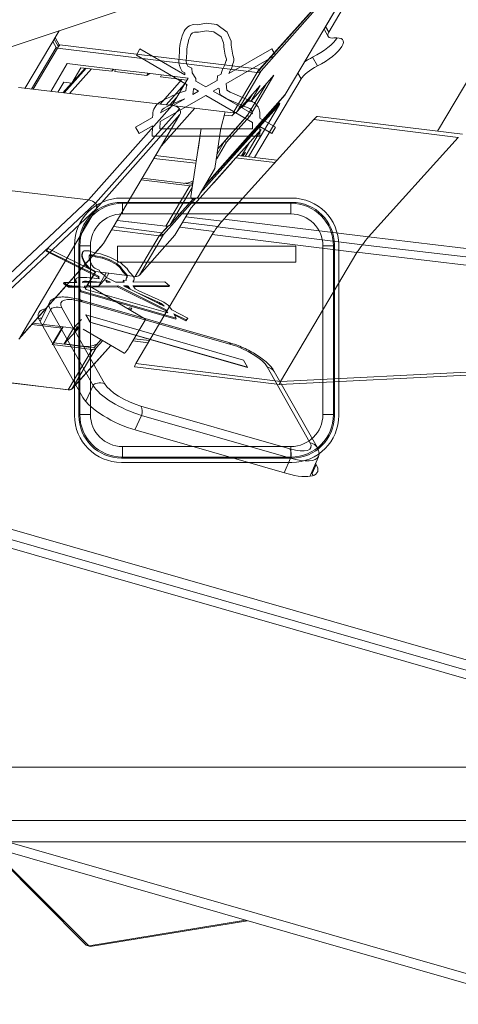
# Model space of a CAD drawing. Units: millimetres. Extents: x -91 to 137, y -52 to 44.
# Drawn here: x 40 to 60, y -49 to -2 of the extents above; entities that cross this region are included whole.
import ezdxf
from ezdxf.lldxf.tags import DXFTag

# ---------------------------------------------------------------- set-up
doc = ezdxf.new("R2010")
doc.units = ezdxf.units.MM
for name, color, linetype, true_color in [('Top$11', 7, 'Continuous', 0xffffff), ('Top$12', 7, 'Continuous', 0xffffff), ('Top$8', 7, 'Continuous', 0xffffff)]:
    doc.layers.add(name, color=color, linetype=linetype, true_color=true_color)
tags = doc.linetypes.add('DASHED', pattern=[25.72, 12.86, -12.86]).pattern_tags.tags
tags[6:7] = [DXFTag(74, 4), DXFTag(75, 0), DXFTag(340, '0'), DXFTag(46, 0.0), DXFTag(50, 0.0), DXFTag(44, 0.0), DXFTag(45, 0.0)]
tags[4:5] = [DXFTag(74, 4), DXFTag(75, 0), DXFTag(340, '0'), DXFTag(46, 0.0), DXFTag(50, 0.0), DXFTag(44, 0.0), DXFTag(45, 0.0)]

msp = doc.modelspace()

# ---------------------------------------------------------------- linework, layer by layer
at = {"layer": 'Top$11', "color": 3, "linetype": 'Continuous', "lineweight": 18}
for p, q in [((85.228, -39.504, -0.385), (-64.951, 3.584, -33.852)), ((84.658, -40.243, -1.673), (-65.521, 2.846, -35.141)), ((85.031, -39.932, -1.053), (-65.148, 3.156, -34.52)), ((40.989, -13.255, 7.211), (40.969, -13.297, 7.144)), ((43.414, -14.515, 7.025), (40.969, -13.297, 7.144)), ((40.989, -13.255, 7.211), (41.065, -13.165, 7.371)), ((43.452, -14.481, 7.09), (40.989, -13.255, 7.211)), ((41.065, -13.165, 7.371), (43.232, -14.244, 7.266)), ((42.684, -13.337, 8.109), (42.664, -13.379, 8.042)), ((42.845, -13.271, 8.289), (42.983, -13.283, 8.355)), ((42.983, -13.283, 8.355), (43.181, -13.346, 8.391)), ((43.181, -13.346, 8.391), (43.511, -13.414, 8.498)), ((42.769, -13.851, 7.497), (42.702, -13.719, 7.627)), ((42.789, -13.808, 7.564), (42.722, -13.676, 7.694)), ((42.769, -13.851, 7.497), (42.789, -13.808, 7.564)), ((43.109, -13.918, 7.612), (43.034, -13.77, 7.758)), ((43.037, -13.494, 8.116), (43.057, -13.451, 8.183)), ((43.037, -13.494, 8.116), (43.103, -13.5, 8.147)), ((43.057, -13.451, 8.183), (43.122, -13.457, 8.214)), ((43.103, -13.5, 8.147), (43.122, -13.457, 8.214)), ((43.103, -13.5, 8.147), (43.267, -13.551, 8.177)), ((43.122, -13.457, 8.214), (43.286, -13.509, 8.244)), ((43.267, -13.551, 8.177), (43.286, -13.509, 8.244)), ((43.267, -13.551, 8.177), (43.589, -13.618, 8.282)), ((43.286, -13.509, 8.244), (43.609, -13.576, 8.349)), ((43.511, -13.414, 8.498), (43.956, -13.565, 8.569)), ((43.589, -13.618, 8.282), (43.609, -13.576, 8.349)), ((43.589, -13.618, 8.282), (43.904, -13.725, 8.332)), ((43.609, -13.576, 8.349), (43.924, -13.682, 8.399)), ((43.904, -13.725, 8.332), (43.924, -13.682, 8.399)), ((43.904, -13.725, 8.332), (44.263, -13.92, 8.294)), ((43.924, -13.682, 8.399), (44.283, -13.877, 8.36)), ((43.956, -13.565, 8.569), (44.474, -13.846, 8.513)), ((44.474, -13.846, 8.513), (44.746, -14.082, 8.37)), ((42.991, -14.124, 7.277), (42.954, -14.093, 7.295)), ((43.086, -14.143, 7.309), (42.974, -14.05, 7.362)), ((43.076, -14.166, 7.273), (43.086, -14.143, 7.309)), ((43.203, -14.199, 7.306), (43.086, -14.143, 7.309)), ((43.192, -14.224, 7.268), (43.203, -14.199, 7.306)), ((43.232, -14.244, 7.266), (43.203, -14.199, 7.306)), ((43.252, -14.094, 7.471), (43.209, -14.058, 7.491)), ((43.448, -14.188, 7.465), (43.252, -14.094, 7.471)), ((43.511, -14.286, 7.377), (43.448, -14.188, 7.465)), ((43.737, -14.45, 7.298), (43.511, -14.286, 7.377)), ((44.263, -13.92, 8.294), (44.283, -13.877, 8.36)), ((44.263, -13.92, 8.294), (44.439, -14.072, 8.201)), ((44.283, -13.877, 8.36), (44.458, -14.029, 8.268)), ((44.439, -14.072, 8.201), (44.458, -14.029, 8.268)), ((41.805, -14.76, 5.756), (41.785, -14.803, 5.689)), ((41.805, -14.76, 5.756), (42.403, -14.757, 6.115)), ((42.031, -14.937, 5.662), (41.805, -14.76, 5.756)), ((42.362, -14.593, 6.3), (42.342, -14.636, 6.233)), ((42.361, -14.757, 6.089), (42.357, -14.749, 6.096)), ((42.403, -14.757, 6.115), (42.377, -14.706, 6.163)), ((42.676, -14.755, 6.278), (43.518, -14.751, 6.782)), ((43.407, -14.529, 7.002), (43.427, -14.486, 7.069)), ((43.425, -14.584, 6.941), (43.407, -14.529, 7.002)), ((43.427, -14.486, 7.069), (43.452, -14.481, 7.09)), ((43.459, -14.589, 6.956), (43.427, -14.486, 7.069)), ((43.764, -14.509, 7.24), (43.737, -14.45, 7.298)), ((43.762, -14.648, 7.059), (43.78, -14.644, 7.074)), ((43.793, -14.749, 6.947), (43.762, -14.648, 7.059)), ((43.764, -14.509, 7.24), (44.243, -14.747, 7.216)), ((43.78, -14.644, 7.074), (43.768, -14.669, 7.036)), ((43.884, -14.749, 7.002), (43.776, -14.695, 7.007)), ((43.989, -14.748, 7.064), (43.78, -14.644, 7.074)), ((43.793, -14.749, 6.947), (43.989, -14.748, 7.064)), ((44.243, -14.747, 7.216), (44.636, -14.745, 7.452)), ((44.579, -14.696, 7.481), (44.598, -14.653, 7.548)), ((44.579, -14.696, 7.481), (44.599, -14.745, 7.43)), ((44.717, -14.664, 7.604), (44.598, -14.653, 7.548)), ((44.598, -14.653, 7.548), (44.636, -14.745, 7.452)), ((44.737, -14.56, 7.75), (44.717, -14.603, 7.683)), ((44.729, -14.654, 7.625), (44.717, -14.664, 7.604)), ((44.751, -14.477, 7.865), (44.749, -14.539, 7.783)), ((44.751, -14.477, 7.865), (44.771, -14.434, 7.932)), ((44.771, -14.434, 7.932), (44.767, -14.518, 7.821)), ((45.047, -14.743, 7.698), (46.537, -14.735, 8.591)), ((45.069, -14.71, 7.752), (45.088, -14.668, 7.819)), ((45.092, -14.582, 7.931), (45.088, -14.668, 7.819)), ((45.092, -14.584, 7.929), (45.096, -14.576, 7.942)), ((46.537, -14.735, 8.591), (46.763, -14.911, 8.497)), ((42.011, -14.979, 5.595), (41.785, -14.803, 5.689)), ((42.031, -14.937, 5.662), (42.011, -14.979, 5.595)), ((42.479, -14.977, 5.876), (42.011, -14.979, 5.595)), ((42.498, -14.934, 5.942), (42.031, -14.937, 5.662)), ((42.498, -14.934, 5.942), (42.479, -14.977, 5.876)), ((42.595, -15.194, 5.665), (42.479, -14.977, 5.876)), ((42.615, -15.151, 5.732), (42.498, -14.934, 5.942)), ((42.595, -15.194, 5.665), (42.615, -15.151, 5.732)), ((47.056, -16.474, 6.659), (42.595, -15.194, 5.665)), ((47.076, -16.431, 6.726), (42.615, -15.151, 5.732)), ((44.342, -14.924, 7.047), (42.759, -14.933, 6.099)), ((42.84, -15.084, 5.952), (42.759, -14.933, 6.099)), ((44.323, -14.967, 6.98), (42.782, -14.975, 6.057)), ((46.678, -16.185, 6.807), (42.84, -15.084, 5.952)), ((44.342, -14.924, 7.047), (44.323, -14.967, 6.98)), ((46.581, -16.092, 6.87), (44.323, -14.967, 6.98)), ((46.601, -16.049, 6.937), (44.342, -14.924, 7.047)), ((44.78, -14.922, 7.309), (44.596, -14.923, 7.199)), ((44.596, -14.923, 7.199), (46.501, -15.871, 7.106)), ((44.761, -14.965, 7.242), (44.681, -14.965, 7.195)), ((44.761, -14.965, 7.242), (44.78, -14.922, 7.309)), ((44.761, -14.965, 7.242), (44.795, -14.982, 7.241)), ((44.78, -14.922, 7.309), (44.814, -14.939, 7.308)), ((44.795, -14.982, 7.241), (44.814, -14.939, 7.308)), ((44.795, -14.982, 7.241), (44.843, -15.046, 7.187)), ((44.814, -14.939, 7.308), (44.916, -15.074, 7.194)), ((44.913, -15.081, 7.184), (44.916, -15.074, 7.194)), ((44.916, -15.074, 7.194), (45.254, -15.247, 7.172)), ((46.763, -14.911, 8.497), (45.039, -14.921, 7.465)), ((45.039, -14.921, 7.465), (45.048, -14.925, 7.464)), ((45.048, -14.925, 7.464), (45.152, -15.063, 7.348)), ((46.743, -14.954, 8.43), (45.077, -14.963, 7.432)), ((45.152, -15.063, 7.348), (45.318, -15.148, 7.337)), ((45.318, -15.148, 7.337), (46.221, -15.553, 7.351)), ((46.763, -14.911, 8.497), (46.743, -14.954, 8.43)), ((41.12, -15.705, 4.133), (40.684, -16.595, 2.729)), ((49.541, -17.573, 6.715), (42.553, -15.568, 5.158)), ((45.253, -15.25, 7.167), (45.254, -15.247, 7.172)), ((45.254, -15.247, 7.172), (46.202, -15.671, 7.186)), ((46.183, -15.713, 7.122), (46.202, -15.671, 7.186)), ((46.338, -15.789, 7.115), (46.358, -15.747, 7.182)), ((46.5, -15.871, 7.107), (46.501, -15.871, 7.106)), ((46.581, -16.092, 6.87), (46.601, -16.049, 6.937)), ((46.581, -16.092, 6.87), (46.626, -16.17, 6.795)), ((46.601, -16.049, 6.937), (46.678, -16.185, 6.807)), ((46.81, -15.959, 7.175), (46.861, -16.05, 7.089)), ((46.861, -16.05, 7.089), (47.62, -16.428, 7.052)), ((42.691, -20.151, -0.66), (40.663, -16.558, 2.764)), ((42.837, -16.28, 4.409), (42.835, -16.285, 4.403)), ((43.025, -16.621, 4.082), (42.835, -16.285, 4.403)), ((43.027, -16.617, 4.089), (42.837, -16.28, 4.409)), ((42.837, -16.28, 4.409), (50.227, -18.401, 6.056)), ((43.027, -16.617, 4.089), (43.025, -16.621, 4.082)), ((50.415, -18.742, 5.729), (43.025, -16.621, 4.082)), ((50.417, -18.737, 5.735), (43.027, -16.617, 4.089)), ((46.961, -16.228, 6.919), (47.076, -16.431, 6.726)), ((47.543, -16.518, 6.891), (46.961, -16.228, 6.919)), ((47.524, -16.561, 6.824), (47.003, -16.301, 6.85)), ((47.056, -16.474, 6.659), (47.076, -16.431, 6.726)), ((47.6, -16.471, 6.985), (47.524, -16.561, 6.824)), ((47.543, -16.518, 6.891), (47.524, -16.561, 6.824)), ((47.62, -16.428, 7.052), (47.543, -16.518, 6.891)), ((47.62, -16.428, 7.052), (47.6, -16.471, 6.985)), ((50.227, -18.401, 6.056), (50.417, -18.737, 5.735)), ((50.417, -18.737, 5.735), (50.415, -18.742, 5.729)), ((53.681, -22.485, 2.843), (51.676, -18.934, 6.229)), ((52.259, -23.724, 0.407), (45.192, -21.696, -1.168)), ((53.349, -23.856, 0.882), (53.746, -22.934, 2.305)), ((53.615, -23.239, 1.833), (53.645, -23.293, 1.781)), ((53.425, -23.68, 1.153), (53.448, -23.721, 1.114)), ((-14.557, -26.067, -42.182), (64.067, -48.626, -24.661)), ((42.818, -45.824, -33.638), (38.235, -41.214, -30.417)), ((38.311, -41.236, -30.401), (42.974, -45.877, -33.615)), ((43.026, -45.91, -33.625), (50.413, -44.708, -27.704)), ((42.974, -45.877, -33.615), (42.981, -45.876, -33.609))]:
    msp.add_line(p, q, dxfattribs=at)
at = {"layer": 'Top$11', "color": 7, "linetype": 'Continuous', "lineweight": 13}
for p, q in [((42.702, -13.719, 7.627), (42.722, -13.676, 7.694)), ((42.995, -13.498, 8.086), (43.009, -13.469, 8.131)), ((42.954, -14.093, 7.295), (42.974, -14.05, 7.362)), ((42.357, -14.749, 6.096), (42.377, -14.706, 6.163)), ((42.754, -14.746, 6.336), (42.774, -14.704, 6.402)), ((44.75, -14.453, 7.895), (44.769, -14.41, 7.962)), ((49.639, -17.666, 6.654), (42.651, -15.661, 5.097)), ((41.167, -16.04, 3.73), (40.797, -16.795, 2.538)), ((43.172, -19.591, 0.345), (41.167, -16.04, 3.73)), ((41.707, -15.954, 4.16), (43.712, -19.506, 0.774)), ((46.5, -15.871, 7.106), (46.5, -15.871, 7.107)), ((53.35, -22.271, 2.922), (51.345, -18.72, 6.308)), ((42.822, -20.336, -0.821), (43.172, -19.591, 0.345)), ((45.417, -20.56, 0.428), (52.405, -22.565, 1.985)), ((45.446, -20.996, -0.117), (45.126, -21.676, -1.182)), ((52.434, -23.001, 1.44), (45.446, -20.996, -0.117)), ((52.138, -23.689, 0.38), (52.434, -23.001, 1.44)), ((53.645, -23.293, 1.781), (53.448, -23.721, 1.114)), ((-14.05, -25.739, -41.459), (64.573, -48.297, -23.937)), ((42.981, -45.876, -33.609), (50.322, -44.682, -27.724))]:
    msp.add_line(p, q, dxfattribs=at)
at = {"layer": 'Top$11', "color": 3, "linetype": 'Continuous', "lineweight": 18, "extrusion": (-0.341459, -0.742291, 0.57655)}
for centre, major_axis, ratio, start_param, end_param in [((44.735, -14.332, 8.042), (2.071, -0.953), 0.57655, 3.141594, 3.53783), ((44.755, -14.289, 8.109), (2.071, -0.953), 0.57655, 3.116519, 3.53783), ((43.188, -13.553, 8.129), (0.498, -0.229), 0.57655, 2.470581, 3.116519), ((43.461, -14.11, 7.574), (0.686, -0.316), 0.57655, 3.360138, 4.043976), ((43.481, -14.067, 7.641), (0.686, -0.316), 0.57655, 3.360138, 4.043976), ((44.755, -14.289, 8.109), (1.753, -0.806), 0.57655, 3.116519, 3.53783), ((43.168, -13.596, 8.062), (0.18, -0.083), 0.57655, 2.526884, 3.039203), ((43.188, -13.553, 8.129), (0.18, -0.083), 0.57655, 2.526884, 3.116519), ((43.481, -14.067, 7.641), (0.368, -0.169), 0.57655, 3.29498, 4.043976), ((47.121, -14.799, 8.854), (-2.79, 1.284), 0.57655, 0.468305, 0.724985), ((47.141, -14.756, 8.921), (-2.79, 1.284), 0.57655, 0.468305, 0.724985), ((47.141, -14.756, 8.921), (-2.472, 1.137), 0.57655, 0.444177, 0.724985), ((43.016, -14.895, 6.3), (0.655, -0.301), 0.57655, 2.513216, 3.555284), ((42.997, -14.938, 6.233), (0.655, -0.301), 0.57655, 3.141583, 3.555284), ((46.956, -18.004, 4.63), (6.133, -2.821), 0.57655, 2.321262, 2.513216), ((43.016, -14.895, 6.3), (0.337, -0.155), 0.57655, 2.513216, 3.268202), ((42.997, -14.938, 6.233), (0.337, -0.155), 0.57655, 2.513216, 2.81895), ((46.936, -18.046, 4.563), (5.815, -2.675), 0.57655, 2.450769, 2.513216), ((46.956, -18.004, 4.63), (5.815, -2.675), 0.57655, 2.346629, 2.513216), ((45.73, -15.069, 7.683), (-1.013, 0.466), 0.57655, 0.000002, 0.162448), ((45.75, -15.026, 7.75), (-1.013, 0.466), 0.57655, 6.146696, 6.524217), ((44.701, -14.446, 7.875), (0.0575, -0.0265), 0.57655, 0.355103, 0.724985), ((44.72, -14.403, 7.942), (0.0575, -0.0265), 0.57655, 5.928077, 7.00817), ((44.72, -14.403, 7.942), (0.376, -0.173), 0.57655, 6.227602, 7.00817), ((45.75, -15.026, 7.75), (-0.695, 0.32), 0.57655, 6.090079, 6.42721), ((45.73, -15.069, 7.683), (-0.695, 0.32), 0.57655, 6.090079, 6.190434), ((46.211, -15.814, 7.008), (0.35, -0.161), 0.57655, 1.285521, 1.748346), ((46.211, -15.814, 7.008), (0.668, -0.307), 0.57655, 1.285521, 1.707466), ((46.235, -15.795, 7.047), (0.591, -0.272), 0.57655, 0.431144, 1.269645), ((42.607, -17.116, 3.197), (1.999, -0.919), 0.57655, 2.65846, 3.572737), ((46.191, -15.857, 6.941), (0.35, -0.161), 0.57655, 1.299946, 1.694075), ((46.216, -15.837, 6.981), (0.273, -0.125), 0.57655, 1.227261, 1.269645), ((46.235, -15.795, 7.047), (0.273, -0.125), 0.57655, 0.431144, 1.251138), ((42.41, -17.544, 2.529), (1.999, -0.919), 0.57655, 2.670143, 2.81365), ((44.634, -20.708, -0.227), (1.999, -0.919), 0.57655, 3.572737, 5.143533), ((51.702, -22.736, 1.348), (1.999, -0.919), 0.57655, 5.143533, 6.71433), ((51.505, -23.164, 0.681), (1.999, -0.919), 0.57655, 0.327913, 0.431144), ((42.941, -45.804, -33.54), (-0.138, 0, -0.082), 0.742291, 0.243502, 1.597056), ((42.941, -45.804, -33.54), (-0.085, 0.105, 0.085), 0.167227, 2.289145, 3.141572)]:
    msp.add_ellipse(centre, major_axis=major_axis, ratio=ratio, start_param=start_param, end_param=end_param, dxfattribs=at)
at = {"layer": 'Top$11', "color": 7, "linetype": 'Continuous', "lineweight": 13, "extrusion": (-0.341459, -0.742291, 0.57655)}
for centre, major_axis, ratio, start_param, end_param in [((43.032, -16.335, 4.455), (-1.363, 0.627, 0), 0.576516, 5.143621, 6.714341), ((42.553, -15.875, 4.763), (0, -0.307, -0.395), 0.341459, 2.481211, 3.141991), ((42.933, -16.549, 4.121), (-1.815, 0.84, 0.006), 0.577402, 0.006262, 0.433179), ((41.608, -16.168, 3.826), (0.43, 0, 0.255), 0.742291, 1.036098, 2.598168), ((49.541, -17.88, 6.32), (0, -0.307, -0.395), 0.341459, 2.481211, 3.141601), ((50.019, -18.339, 6.012), (-1.363, 0.627, 0), 0.576583, 3.572725, 5.143446), ((51.246, -18.934, 5.974), (0.43, 0, 0.255), 0.742291, 0.000007, 1.036098), ((43.613, -19.72, 0.441), (0.43, 0, 0.255), 0.742291, 1.036098, 2.598168), ((44.938, -20.1, 0.736), (-1.816, 0.837, 0.002), 0.574201, 0.431907, 2.002627), ((45.037, -19.886, 1.07), (-1.363, 0.627, 0), 0.576583, 0.431133, 2.001853), ((45.318, -20.774, 0.094), (0, -0.307, -0.395), 0.341459, 0.919142, 2.481211), ((52.024, -21.891, 2.627), (-1.363, 0.627, 0), 0.576516, 2.002028, 3.572748), ((52.306, -22.779, 1.651), (0, -0.307, -0.395), 0.341459, 0.919142, 2.481211), ((53.251, -22.485, 2.589), (0.43, 0, 0.255), 0.742291, 6.282362, 7.319283), ((51.926, -22.105, 2.293), (-1.819, 0.832, -0.006), 0.575654, 1.999968, 3.155404)]:
    msp.add_ellipse(centre, major_axis=major_axis, ratio=ratio, start_param=start_param, end_param=end_param, dxfattribs=at)
at = {"layer": 'Top$11', "color": 3, "linetype": 'Continuous', "lineweight": 18}
for points, knots in [([(42.553, -15.568, 5.158), (42.494, -15.551, 5.145), (42.329, -15.508, 5.103), (42.063, -15.457, 5.012), (41.784, -15.434, 4.876), (41.548, -15.449, 4.717), (41.358, -15.496, 4.544), (41.214, -15.579, 4.351), (41.133, -15.656, 4.204), (41.119, -15.712, 4.124), (41.118, -15.718, 4.116)], [0, 0, 0, 0, 0.087128, 0.250081, 0.416061, 0.563704, 0.70384, 0.837804, 0.982852, 1, 1, 1, 1]), ([(51.676, -18.934, 6.229), (51.654, -18.895, 6.266), (51.589, -18.793, 6.357), (51.445, -18.627, 6.487), (51.236, -18.436, 6.609), (50.983, -18.246, 6.703), (50.696, -18.065, 6.766), (50.385, -17.898, 6.796), (50.06, -17.751, 6.794), (49.776, -17.645, 6.762), (49.605, -17.592, 6.73), (49.541, -17.573, 6.715)], [0, 0, 0, 0, 0.073119, 0.189574, 0.309886, 0.433393, 0.557089, 0.680282, 0.803277, 0.926694, 1, 1, 1, 1]), ([(53.745, -22.924, 2.316), (53.761, -22.889, 2.371), (53.784, -22.806, 2.492), (53.762, -22.655, 2.673), (53.715, -22.543, 2.788), (53.681, -22.485, 2.843)], [0, 0, 0, 0, 0.286249, 0.63868, 1, 1, 1, 1])]:
    msp.add_open_spline(points, degree=3, knots=knots, dxfattribs=at)
at = {"layer": 'Top$12', "color": 3, "linetype": 'Continuous', "lineweight": 18}
for p, q in [((67.211, 5.632, -39.15), (59.342, -7.662, -50.576)), ((41.571, -2.955, -32.373), (57.405, 2.348, -36.559)), ((56.406, 1.294, -37.206), (50.946, -4.819, -41.191)), ((56.448, 1.366, -37.144), (50.988, -4.747, -41.129)), ((51.057, -4.837, -41.29), (56.464, 1.283, -37.26)), ((55.198, -1.382, -39.764), (54.23, -3.017, -41.17)), ((54.594, -1.886, -39.988), (54.028, -2.843, -40.811)), ((39.973, -5.654, -34.693), (41.571, -2.955, -32.373)), ((53.996, -2.887, -40.844), (52.191, -5.936, -43.464)), ((54.197, -3.212, -41.394), (54.011, -2.869, -40.831)), ((41.277, -3.452, -32.8), (41.43, -3.736, -33.266)), ((41.53, -3.681, -33.265), (41.344, -3.339, -32.703)), ((41.573, -3.609, -33.203), (41.387, -3.267, -32.642)), ((41.53, -3.681, -33.265), (41.573, -3.609, -33.203)), ((41.554, -3.684, -33.285), (41.53, -3.681, -33.265)), ((41.552, -3.684, -33.284), (41.553, -3.685, -33.286)), ((41.611, -3.614, -33.236), (41.573, -3.609, -33.203)), ((41.961, -4.487, -34.583), (41.187, -5.795, -35.707)), ((44.228, -4.761, -36.491), (41.961, -4.487, -34.583)), ((42.6, -4.684, -35.273), (42.172, -5.407, -35.894)), ((42.794, -4.707, -35.435), (42.172, -5.407, -35.894)), ((44.053, -4.853, -36.487), (42.6, -4.684, -35.273)), ((44.115, -4.747, -36.396), (44.053, -4.853, -36.487)), ((44.053, -4.853, -36.487), (44.143, -4.751, -36.42)), ((45.699, -5.048, -37.868), (44.188, -4.865, -36.596)), ((47.628, -5.172, -39.354), (45.739, -4.944, -37.764)), ((45.797, -4.966, -37.832), (45.81, -4.952, -37.823)), ((46.328, -5.117, -38.389), (46.385, -5.022, -38.307)), ((51.655, -5.035, -41.953), (50.522, -6.95, -43.599)), ((50.569, -6.265, -42.763), (51.655, -5.035, -41.953)), ((50.931, -4.828, -41.192), (50.865, -4.901, -41.24)), ((50.938, -4.818, -41.185), (50.981, -4.746, -41.123)), ((50.946, -4.819, -41.191), (50.938, -4.818, -41.185)), ((50.943, -4.824, -41.195), (51.079, -4.669, -41.093)), ((50.946, -4.819, -41.191), (50.988, -4.747, -41.129)), ((50.988, -4.747, -41.129), (50.981, -4.746, -41.123)), ((41.793, -5.363, -35.577), (41.514, -5.833, -35.981)), ((41.748, -5.86, -36.176), (42.152, -5.405, -35.877)), ((42.172, -5.407, -35.894), (41.793, -5.363, -35.577)), ((47.575, -5.262, -39.431), (46.328, -5.117, -38.389)), ((46.869, -6.455, -40.456), (47.628, -5.172, -39.354)), ((49.932, -6.737, -42.923), (51.014, -5.513, -42.117)), ((51.287, -5.452, -42.228), (50.408, -6.937, -43.504)), ((51.014, -5.513, -42.117), (50.569, -6.265, -42.763)), ((52.931, -5.211, -43.055), (50.748, -8.9, -46.225)), ((51.242, -5.502, -42.261), (51.256, -5.504, -42.273)), ((46.879, -6.457, -40.466), (39.674, -5.619, -34.443)), ((52.182, -5.949, -43.474), (48.416, -10.21, -46.281)), ((50.645, -5.93, -42.392), (50.455, -6.252, -42.668)), ((49.74, -6.802, -42.873), (46.869, -6.455, -40.456)), ((48.203, -10.571, -46.591), (51.913, -6.417, -43.882)), ((48.4, -10.238, -46.305), (51.849, -6.44, -43.867)), ((51.891, -6.369, -43.806), (48.916, -9.644, -45.908)), ((50.502, -6.172, -42.6), (50.163, -6.554, -42.851)), ((50.163, -6.554, -42.851), (50.303, -6.317, -42.647)), ((50.455, -6.252, -42.668), (50.569, -6.265, -42.763)), ((51.924, -6.403, -43.872), (50.467, -8.865, -45.988)), ((51.849, -6.44, -43.867), (51.891, -6.369, -43.806)), ((51.891, -6.369, -43.806), (51.861, -6.312, -43.713)), ((51.927, -6.357, -43.816), (51.887, -6.283, -43.694)), ((43.652, -12.937, -46.455), (47.236, -6.882, -41.25)), ((47.938, -6.584, -41.356), (46.359, -8.364, -42.524)), ((49.025, -8.484, -44.512), (50.428, -6.902, -43.474)), ((49.37, -6.757, -42.562), (49.173, -7.53, -43.405)), ((49.331, -6.908, -42.726), (49.689, -6.949, -43.025)), ((49.825, -6.795, -42.924), (49.689, -6.949, -43.025)), ((50.1, -6.547, -42.798), (50.163, -6.554, -42.851)), ((53.525, -7.121, -45.885), (49.309, -11.784, -48.889)), ((50.408, -6.937, -43.504), (49.321, -8.166, -44.314)), ((50.522, -6.95, -43.599), (49.435, -8.179, -44.409)), ((50.408, -6.937, -43.504), (50.522, -6.95, -43.599)), ((53.698, -6.966, -45.808), (53.701, -6.966, -45.809)), ((53.701, -6.966, -45.809), (60.504, -7.805, -51.558)), ((47.752, -10.727, -46.477), (48.247, -7.539, -42.779)), ((48.191, -7.859, -43.146), (48.199, -7.845, -43.134)), ((49.173, -7.527, -43.402), (48.88, -9.415, -45.593)), ((51.062, -7.58, -44.77), (49.745, -9.054, -45.731)), ((50.313, -8.846, -45.858), (51.062, -7.58, -44.77)), ((48.095, -8.515, -43.912), (48.191, -7.859, -43.146)), ((49.321, -8.166, -44.314), (48.986, -8.733, -44.801)), ((49.435, -8.179, -44.409), (48.99, -8.931, -45.055)), ((49.321, -8.166, -44.314), (49.435, -8.179, -44.409)), ((50.142, -8.825, -45.713), (50.518, -8.189, -45.167)), ((60.313, -7.958, -51.62), (56.096, -12.621, -54.624)), ((50.324, -8.647, -45.613), (50.161, -8.827, -45.729)), ((50.213, -8.834, -45.774), (50.324, -8.647, -45.613)), ((46.019, -8.938, -43.017), (47.994, -9.167, -44.668)), ((48.015, -9.032, -44.511), (46.095, -8.809, -42.906)), ((49.714, -9.097, -45.763), (48.836, -10.08, -46.404)), ((48.99, -8.931, -45.055), (48.948, -8.979, -45.087)), ((48.956, -8.927, -45.026), (48.99, -8.931, -45.055)), ((49.969, -8.803, -45.567), (51.8, -9.029, -47.114)), ((48.104, -10.737, -46.733), (48.869, -9.445, -45.622)), ((42.952, -10.882, -43.369), (35.747, -10.045, -37.346)), ((45.424, -9.943, -43.881), (47.717, -10.22, -45.811)), ((45.469, -9.866, -43.815), (47.783, -10.146, -45.763)), ((48.867, -10.037, -46.371), (47.77, -11.265, -47.172)), ((47.853, -10.076, -45.723), (47.795, -10.142, -45.766)), ((46.471, -12.51, -47.855), (47.982, -10.818, -46.752)), ((47.864, -10.835, -46.692), (46.775, -12.068, -47.504)), ((47.881, -10.835, -46.703), (47.169, -11.622, -47.21)), ((39.725, -17.363, -49.357), (43.309, -11.307, -44.153)), ((47.77, -11.265, -47.172), (47.011, -12.548, -48.275)), ((44.294, -11.852, -45.522), (44.991, -11.932, -46.103)), ((46.589, -12.125, -47.448), (44.296, -11.848, -45.518)), ((46.699, -12.111, -47.506), (46.35, -12.496, -47.753)), ((46.357, -12.496, -47.759), (46.702, -12.11, -47.508)), ((46.671, -12.117, -47.494), (46.392, -12.424, -47.691)), ((46.589, -12.125, -47.448), (46.593, -12.12, -47.445)), ((46.592, -12.12, -47.444), (46.589, -12.125, -47.448)), ((48.763, -12.511, -49.435), (45.179, -18.567, -54.639)), ((47.011, -12.548, -48.275), (45.343, -14.415, -49.492)), ((46.342, -12.505, -47.76), (46.276, -12.579, -47.807)), ((46.354, -12.501, -47.763), (46.357, -12.496, -47.759)), ((46.354, -12.501, -47.763), (46.468, -12.515, -47.859)), ((46.471, -12.51, -47.855), (46.357, -12.496, -47.759)), ((46.468, -12.515, -47.859), (46.471, -12.51, -47.855)), ((43.608, -12.996, -46.499), (39.678, -17.425, -49.405)), ((55.551, -13.348, -55.17), (51.966, -19.404, -60.374)), ((42.832, -14.997, -48.499), (43.276, -14.245, -47.853)), ((42.898, -14.923, -48.452), (43.298, -14.248, -47.872)), ((43.276, -14.245, -47.853), (45.151, -14.479, -49.441)), ((43.791, -14.309, -48.289), (43.407, -14.958, -48.846)), ((43.777, -14.549, -48.582), (43.407, -14.958, -48.846)), ((43.777, -14.549, -48.582), (43.91, -14.324, -48.39)), ((41.933, -14.884, -47.738), (42.832, -14.997, -48.499)), ((42.898, -14.923, -48.452), (42.832, -14.997, -48.499)), ((43.407, -14.958, -48.846), (42.914, -14.897, -48.43)), ((42.956, -14.902, -48.465), (45.632, -16.477, -52.303)), ((44.828, -16.004, -51.151), (44.874, -15.953, -51.117)), ((44.874, -15.953, -51.117), (44.988, -15.966, -51.212)), ((44.911, -16.052, -51.269), (44.988, -15.966, -51.212)), ((44.988, -15.966, -51.212), (44.93, -16.064, -51.296)), ((42.627, -16.492, -50.253), (42.256, -16.901, -50.516)), ((45.614, -16.522, -52.348), (44.849, -17.814, -53.459)), ((41.698, -16.911, -50.145), (40.29, -16.736, -48.952)), ((41.765, -16.838, -50.098), (40.356, -16.662, -48.904)), ((41.253, -17.663, -50.791), (41.698, -16.911, -50.145)), ((41.32, -17.589, -50.744), (41.765, -16.838, -50.098)), ((41.765, -16.838, -50.098), (41.698, -16.911, -50.145)), ((41.763, -16.841, -50.1), (42.256, -16.901, -50.516)), ((42.527, -16.857, -50.647), (41.82, -17.639, -51.15)), ((42.256, -16.901, -50.516), (41.82, -17.639, -51.15)), ((42.267, -17.1, -50.775), (42.437, -16.812, -50.528)), ((42.499, -16.843, -50.61), (42.267, -17.1, -50.775)), ((44.632, -18.08, -53.646), (42.703, -16.945, -50.879)), ((43.207, -17.82, -52.334), (43.545, -17.441, -52.087)), ((43.32, -17.833, -52.43), (43.627, -17.489, -52.205)), ((45.76, -17.585, -53.795), (45.038, -17.496, -53.185)), ((41.32, -17.589, -50.744), (41.253, -17.663, -50.791)), ((43.128, -17.897, -52.378), (41.253, -17.663, -50.791)), ((43.195, -17.824, -52.331), (41.32, -17.589, -50.744)), ((41.82, -17.639, -51.15), (42.806, -17.76, -51.983)), ((44.004, -17.711, -52.745), (42.186, -19.746, -54.073)), ((51.927, -19.552, -60.535), (45.124, -18.713, -54.786)), ((51.93, -19.552, -60.537), (65.524, -18.865, -69.029)), ((37.462, -19.249, -50.189), (42.024, -19.801, -54.03)), ((42.003, -19.798, -54.012), (37.482, -19.233, -50.182)), ((42.024, -19.801, -54.03), (42.026, -19.799, -54.029)), ((42.025, -19.799, -54.029), (42.024, -19.801, -54.03))]:
    msp.add_line(p, q, dxfattribs=at)
at = {"layer": 'Top$12', "color": 7, "linetype": 'Continuous', "lineweight": 13}
for p, q in [((53.996, -2.887, -40.844), (54.562, -1.93, -40.021)), ((54.23, -3.017, -41.17), (54.084, -2.749, -40.729)), ((-8.083, -19.585, -19.249), (41.571, -2.955, -32.373)), ((50.981, -4.746, -41.123), (41.611, -3.614, -33.236)), ((41.43, -3.736, -33.266), (40.274, -5.689, -34.945)), ((40.353, -5.698, -35.011), (41.495, -3.769, -33.353)), ((41.495, -3.769, -33.353), (50.865, -4.901, -41.24)), ((53.698, -4.602, -42.813), (53.475, -4.191, -42.137)), ((42.845, -4.712, -35.477), (41.819, -5.869, -36.236)), ((43.094, -4.742, -35.686), (42.068, -5.898, -36.444)), ((44.228, -4.761, -36.491), (45.739, -4.944, -37.764)), ((50.865, -4.901, -41.24), (49.74, -6.802, -42.873)), ((49.932, -6.737, -42.923), (51.057, -4.837, -41.29)), ((52.782, -4.937, -42.606), (52.931, -5.211, -43.055)), ((46.316, -6.391, -39.995), (47.342, -5.235, -39.237)), ((47.456, -5.463, -39.604), (46.603, -6.425, -40.235)), ((52.191, -5.936, -43.464), (48.42, -10.204, -46.275)), ((42.952, -10.882, -43.369), (46.879, -6.457, -40.466)), ((47.11, -6.047, -40.106), (46.759, -6.443, -40.366)), ((51.913, -6.417, -43.882), (50.465, -8.865, -45.986)), ((47.219, -6.609, -40.893), (43.283, -11.044, -43.802)), ((47.236, -6.882, -41.25), (43.309, -11.307, -44.153)), ((60.313, -7.958, -51.62), (53.525, -7.121, -45.885)), ((53.698, -6.966, -45.808), (60.502, -7.805, -51.556)), ((49.745, -9.054, -45.731), (48.867, -10.037, -46.371)), ((51.704, -9.135, -47.183), (49.874, -8.91, -45.636)), ((49.969, -8.804, -45.567), (51.8, -9.029, -47.114)), ((47.717, -10.22, -45.811), (46.592, -12.12, -47.444)), ((46.784, -12.056, -47.494), (47.817, -10.311, -45.995)), ((33.719, -19.549, -47.991), (42.958, -10.883, -43.374)), ((43.283, -11.044, -43.802), (34.032, -19.722, -48.426)), ((47.863, -10.834, -46.69), (46.784, -12.056, -47.494)), ((43.311, -11.304, -44.15), (34.072, -19.97, -48.768)), ((47.38, -11.925, -47.739), (49.027, -12.128, -49.131)), ((47.527, -11.675, -47.524), (49.221, -11.884, -48.956)), ((49.309, -11.784, -48.889), (56.096, -12.621, -54.624)), ((44.03, -12.298, -45.905), (46.276, -12.579, -47.807)), ((46.392, -12.424, -47.691), (44.123, -12.14, -45.769)), ((48.855, -12.368, -49.317), (47.235, -12.169, -47.949)), ((49.011, -12.149, -49.147), (55.815, -12.988, -54.896)), ((46.276, -12.579, -47.807), (45.151, -14.479, -49.441)), ((45.343, -14.415, -49.492), (46.468, -12.515, -47.859)), ((55.551, -13.348, -55.17), (48.763, -12.511, -49.435)), ((56.093, -12.625, -54.626), (68.407, -14.072, -64.941)), ((39.725, -17.363, -49.357), (43.652, -12.937, -46.455)), ((67.867, -14.792, -65.481), (55.553, -13.345, -55.167)), ((55.815, -12.988, -54.896), (68.145, -14.438, -65.224)), ((45.629, -16.477, -52.301), (42.951, -14.902, -48.461)), ((45.094, -17.401, -53.103), (45.817, -17.49, -53.714)), ((43.128, -17.897, -52.378), (42.003, -19.798, -54.012)), ((44.003, -17.71, -52.744), (42.195, -19.734, -54.063)), ((42.195, -19.734, -54.063), (43.32, -17.833, -52.43)), ((42.806, -17.76, -51.983), (42.798, -17.774, -51.995)), ((45.179, -18.567, -54.639), (51.966, -19.404, -60.374)), ((51.965, -19.407, -60.377), (65.541, -18.721, -68.858))]:
    msp.add_line(p, q, dxfattribs=at)
at = {"layer": 'Top$12', "color": 3, "linetype": 'Continuous', "lineweight": 18, "extrusion": (-0.392427, 0.722011, -0.569825)}
for centre, major_axis, ratio, start_param, end_param in [((53.616, -2.843, -40.527), (-0.412, 0, 0.284), 0.722011, 3.141563, 3.316707), ((55.076, -2.734, -41.394), (-0.879, -0.478), 0.569825, 5.621759, 6.781039), ((41.566, -3.691, -33.302), (0.082, 0.11, 0.082), 0.126481, 3.897198, 5.467994), ((53.357, -3.703, -41.437), (-1.318, -0.716), 0.569825, 3.643033, 4.798726), ((53.58, -4.114, -42.113), (-1.318, -0.716), 0.569825, 2.480167, 4.798726), ((41.566, -3.691, -33.302), (-0.132, 0, 0.091), 0.722011, 4.89623, 5.681628), ((53.777, -4.928, -43.279), (-0.879, -0.478), 0.569825, 0.497853, 1.657133), ((53.554, -4.516, -42.604), (0.879, 0.478), 0.569825, 4.331445, 4.798726), ((44.464, -4.498, -36.321), (0.276, 0.367, 0.275), 0.126481, 3.141596, 3.897198), ((45.976, -4.68, -37.593), (0.276, 0.367, 0.275), 0.126481, 2.444641, 3.897198), ((50.935, -4.823, -41.189), (0.082, 0.11, 0.082), 0.126481, 3.897198, 5.467994), ((50.935, -4.823, -41.189), (-0.132, 0, 0.091), 0.722011, 3.316706, 4.89623), ((50.935, -4.823, -41.189), (0.00515, 0.00686, 0.00514), 0.126481, 3.897198, 5.467994), ((50.935, -4.823, -41.189), (-0.00824, 0, 0.00567), 0.722011, 3.316699, 4.89623), ((52.069, -5.922, -43.363), (-0.112, 0.026, 0.111), 0.6813, 2.976168, 3.141593), ((46.667, -6.816, -40.775), (-0.525, 0.125, 0.52), 0.681029, 1.403322, 2.18872), ((51.792, -6.403, -43.781), (-0.132, 0, 0.091), 0.722011, 2.536975, 3.322373), ((46.667, -6.816, -40.775), (-0.525, 0.125, 0.52), 0.681029, 2.18872, 2.974118), ((49.81, -6.723, -42.822), (0.132, 0, -0.091), 0.722011, 0.175113, 1.754637), ((53.313, -7.48, -46.193), (-0.388, -0.514, -0.384), 0.128815, 2.32608, 3.111478), ((64.125, -8.814, -55.329), (-3.813, 0.854, 3.709), 0.10207, 0.00259, 0.012275), ((49.34, -9.006, -45.39), (0.374, -0.091, -0.373), 0.680606, 6.112566, 6.283196), ((48.66, -9.42, -45.447), (-0.198, 0.04, 0.187), 0.619894, 2.769126, 3.00979), ((47.576, -9.828, -45.218), (0.466, 0, -0.321), 0.722011, 0.598224, 1.435581), ((47.787, -10.141, -45.76), (0.00824, 0, -0.00567), 0.722011, 0.175102, 1.754637), ((48.462, -9.989, -46.031), (0.374, -0.091, -0.373), 0.680606, 6.112566, 6.453826), ((47.787, -10.141, -45.76), (-0.132, 0, 0.091), 0.722011, 4.032329, 4.89623), ((40.411, -13.865, -45.399), (2.549, 2.982, 2.022), 0.168016, 6.268226, 6.277911), ((42.763, -11.215, -43.661), (-0.495, 0.159, 0.542), 0.620528, 1.370827, 2.14654), ((42.763, -11.215, -43.661), (-0.495, 0.159, 0.542), 0.620528, 2.14654, 2.922253), ((47.972, -10.722, -46.623), (-0.198, 0.04, 0.187), 0.619894, 5.365984, 5.910719), ((47.972, -10.722, -46.623), (-0.198, 0.04, 0.187), 0.619894, 4.765969, 5.365984), ((47.895, -10.713, -46.558), (-0.198, 0.04, 0.187), 0.619894, 3.795188, 4.395203), ((47.895, -10.713, -46.558), (-0.198, 0.04, 0.187), 0.619894, 3.00979, 3.795188), ((40.412, -13.865, -45.399), (2.902, 2.582, 1.273), 0.052152, 0.106458, 0.116143), ((49.096, -12.143, -49.198), (-0.388, -0.514, -0.384), 0.128815, 1.540682, 2.32608), ((46.347, -12.5, -47.757), (0.083, 0.11, 0.082), 0.130333, 3.896664, 5.46746), ((46.208, -12.159, -47.229), (0.466, 0, -0.321), 0.722011, 0.499837, 0.535033), ((46.662, -12.042, -47.393), (-0.132, 0, 0.091), 0.722011, 3.316706, 4.89623), ((46.662, -12.042, -47.393), (0.112, -0.026, -0.111), 0.6813, 6.117761, 7.448814), ((49.096, -12.143, -49.198), (-0.388, -0.514, -0.384), 0.128815, 0.755283, 1.540682), ((46.347, -12.5, -47.757), (0.132, 0, -0.091), 0.722011, 0.180781, 1.760305), ((46.347, -12.5, -47.757), (0.00519, 0.00685, 0.00511), 0.130333, 3.896664, 5.46746), ((46.347, -12.5, -47.757), (0.00824, 0, -0.00567), 0.722011, 0.180781, 1.76032), ((55.844, -12.975, -54.899), (0.386, 0.514, 0.386), 0.031264, 4.682366, 5.458079), ((59.908, -13.476, -58.333), (-3.813, 0.854, 3.709), 0.102074, 6.276091, 6.285776), ((43.083, -12.871, -45.979), (-0.525, 0.125, 0.52), 0.681029, 2.974118, 3.141604), ((59.908, -13.476, -58.333), (-4.357, 0.129, 3.165), 0.096282, 6.27984, 6.289524), ((55.844, -12.975, -54.899), (0.386, 0.514, 0.386), 0.031264, 3.906653, 4.682366), ((45.222, -14.401, -49.39), (0.132, 0, -0.091), 0.722011, 0.180781, 1.760305), ((45.492, -16.657, -52.435), (0.139, 0.181, 0.133), 0.127421, 6.202571, 6.98797), ((43.058, -17.482, -51.804), (0.466, 0, -0.321), 0.722011, 0.499837, 1.758069), ((43.199, -17.819, -52.328), (-0.132, 0, 0.091), 0.722011, 3.322373, 4.901897), ((43.199, -17.819, -52.328), (0.00824, 0, -0.00567), 0.722011, 0.180781, 1.760316), ((44.727, -17.95, -53.546), (0.139, 0.181, 0.133), 0.127421, 1.490182, 2.090198), ((44.727, -17.95, -53.546), (0.139, 0.181, 0.133), 0.127421, 0.704784, 1.490182), ((44.772, -17.9, -53.514), (0.139, 0.181, 0.133), 0.127421, 2.460964, 3.060979), ((45.512, -18.199, -54.402), (-0.388, -0.514, -0.384), 0.128815, 0, 0.755283), ((42.074, -19.719, -53.961), (0.132, 0, -0.091), 0.722011, 0.180781, 1.760305), ((42.074, -19.719, -53.961), (0.112, -0.027, -0.111), 0.680606, 6.112566, 7.450099), ((52.26, -19.031, -60.104), (0.331, 0.521, 0.432), 0.13049, 3.124429, 3.900142), ((56.324, -19.532, -63.538), (-4.357, 0.129, 3.165), 0.09628, 6.270155, 6.27984)]:
    msp.add_ellipse(centre, major_axis=major_axis, ratio=ratio, start_param=start_param, end_param=end_param, dxfattribs=at)
at = {"layer": 'Top$8', "color": 3, "linetype": 'Continuous', "lineweight": 18}
for p, q in [((47.695, -2.727), (47.872, -2.656)), ((47.872, -2.656), (48.091, -2.671)), ((48.091, -2.671), (48.485, -2.602)), ((48.485, -2.602), (48.971, -2.661)), ((48.971, -2.661), (49.457, -3.014)), ((47.844, -3.044), (47.928, -3.011)), ((47.928, -3.011), (48.11, -3.023)), ((48.11, -3.023), (48.494, -2.955)), ((48.494, -2.955), (48.839, -2.998)), ((48.839, -2.998), (49.175, -3.242)), ((49.457, -3.014), (49.644, -3.434)), ((49.175, -3.242), (49.296, -3.513)), ((45.2, -4.1), (45.371, -3.803)), ((47.592, -5.481), (45.2, -4.1)), ((45.371, -3.803), (47.476, -5.018)), ((47.209, -4.199), (47.219, -3.899)), ((47.557, -4.247), (47.569, -3.911)), ((51.736, -4.101), (49.401, -5.439)), ((49.547, -4.96), (51.565, -3.803)), ((51.565, -3.803), (51.736, -4.101)), ((47.618, -4.604), (47.586, -4.542)), ((47.81, -4.707), (47.618, -4.604)), ((49.409, -4.351), (49.34, -4.577)), ((49.73, -4.5), (49.66, -4.73)), ((47.356, -4.862), (47.274, -4.701)), ((47.471, -4.923), (47.356, -4.862)), ((47.476, -5.018), (47.471, -4.923)), ((47.821, -4.917), (47.81, -4.707)), ((48, -5.183), (47.821, -4.917)), ((49.009, -5.065), (48.99, -5.279)), ((49.161, -5.003), (49.009, -5.065)), ((49.186, -4.966), (49.161, -5.003)), ((47.519, -5.762), (47.554, -5.515)), ((47.554, -5.515), (47.592, -5.481)), ((47.993, -5.316), (48, -5.183)), ((47.993, -5.316), (48.457, -5.585)), ((48.457, -5.585), (48.99, -5.279)), ((49.401, -5.439), (49.409, -5.444)), ((49.409, -5.444), (49.445, -5.731)), ((48.457, -5.98), (46.312, -7.21)), ((47.849, -5.934), (47.883, -5.689)), ((47.849, -5.934), (48.113, -5.782)), ((47.883, -5.689), (47.91, -5.665)), ((48.113, -5.782), (47.91, -5.665)), ((50.65, -7.247), (48.457, -5.98)), ((49.05, -5.64), (48.801, -5.783)), ((48.801, -5.783), (50.65, -6.851)), ((49.05, -5.64), (49.083, -5.659)), ((49.083, -5.659), (49.118, -5.94)), ((49.118, -5.94), (49.442, -6.142)), ((49.445, -5.731), (49.604, -5.831)), ((49.604, -5.831), (50.515, -6.217)), ((46.334, -6.802), (47.476, -6.147)), ((49.442, -6.142), (50.398, -6.548)), ((45.965, -7.013), (45.967, -6.9)), ((50.65, -6.85), (50.65, -6.851)), ((51, -6.85), (51, -7.053)), ((45.154, -7.478), (45.965, -7.013)), ((46.306, -7.55), (46.312, -7.21)), ((50.65, -7.247), (50.65, -7.55)), ((51, -7.053), (51.737, -7.478)), ((45.325, -7.776), (45.154, -7.478)), ((45.959, -7.412), (45.325, -7.776)), ((45.95, -7.9), (45.959, -7.412)), ((50.65, -7.55), (46.306, -7.55)), ((51, -7.449), (51, -7.9)), ((51.565, -7.775), (51, -7.449)), ((51.737, -7.478), (51.565, -7.775)), ((51, -7.9), (45.95, -7.9)), ((44.5, -10.8), (52.5, -10.8)), ((52.5, -11), (44.5, -11)), ((42.3, -21), (42.3, -13)), ((42.5, -13), (42.5, -21)), ((44.317, -13.812), (44.317, -13.062)), ((44.317, -13.062), (52.683, -13.062)), ((52.683, -13.062), (52.683, -13.812)), ((54.5, -21), (54.5, -13)), ((54.7, -13), (54.7, -21)), ((52.683, -13.812), (44.317, -13.812)), ((44.5, -23), (52.5, -23)), ((52.5, -23.2), (44.5, -23.2)), ((85, -40), (-85, -40))]:
    msp.add_line(p, q, dxfattribs=at)
at = {"layer": 'Top$8', "color": 7, "linetype": 'Continuous', "lineweight": 13}
for p, q in [((44.5, -11), (44.545, -11.045)), ((44.545, -11.045), (52.455, -11.045)), ((44.545, -11.545), (44.545, -11.045)), ((52.455, -11.045), (52.5, -11)), ((52.455, -11.545), (52.455, -11.045)), ((52.455, -11.545), (44.545, -11.545)), ((42.545, -13.045), (42.5, -13)), ((43.045, -13.045), (42.545, -13.045)), ((42.545, -20.955), (42.545, -13.045)), ((43.045, -13.045), (43.045, -20.955)), ((53.955, -20.955), (53.955, -13.045)), ((54.455, -13.045), (53.955, -13.045)), ((54.5, -13), (54.455, -13.045)), ((54.455, -13.045), (54.455, -20.955)), ((42.5, -21), (42.545, -20.955)), ((43.045, -20.955), (42.545, -20.955)), ((54.455, -20.955), (53.955, -20.955)), ((54.455, -20.955), (54.5, -21)), ((44.545, -22.455), (52.455, -22.455)), ((44.545, -22.955), (44.545, -22.455)), ((52.455, -22.955), (52.455, -22.455)), ((44.545, -22.955), (44.5, -23)), ((52.455, -22.955), (44.545, -22.955)), ((52.5, -23), (52.455, -22.955))]:
    msp.add_line(p, q, dxfattribs=at)
at = {"layer": 'Top$8', "color": 1, "linetype": 'DASHED', "lineweight": 13}
for p, q in [((-72.5, -37.5), (70, -37.5)), ((85, -41), (-85, -41))]:
    msp.add_line(p, q, dxfattribs=at)
at = {"layer": 'Top$8', "color": 3, "linetype": 'Continuous', "lineweight": 18, "extrusion": (0, 0, -1)}
for centre, radius, start, end in [((-47.943, -3.216), 0.548, 26.1394, 63.1489), ((-49.498, -3.979), 2.28, 2, 26.1394), ((-49.498, -3.979), 1.93, 2, 26.1394), ((-47.943, -3.216), 0.198, 26.1394, 59.923), ((-47.947, -4.358), 0.755, 333, 12.181), ((-47.947, -4.358), 0.405, 333, 15.9143), ((-49.365, -4.307), 0.0633, 163.1642, 225.049), ((-49.365, -4.307), 0.413, 163.1642, 207.8874), ((-49.638, -12.171), 6.751, 60.7061, 71.7042), ((-46.688, -6.913), 0.721, 1, 60.7061), ((-49.638, -12.171), 6.401, 60.7061, 70.2508), ((-50.302, -6.921), 0.735, 106.8721, 131.0478), ((-50.35, -6.85), 0.65, 131.9574, 180), ((-46.688, -6.913), 0.371, 17.4486, 60.7061), ((-50.302, -6.921), 0.385, 104.5299, 131.0478), ((-50.35, -6.85), 0.3, 133.0178, 180), ((-44.5, -13), 2.2, 0, 90), ((-52.5, -13), 2.2, 90, 180), ((-44.5, -21), 2.2, 270, 0), ((-52.5, -21), 2.2, 180, 270)]:
    msp.add_arc(centre, radius, start, end, dxfattribs=at)
at = {"layer": 'Top$8', "color": 3, "linetype": 'Continuous', "lineweight": 18}
for centre, radius, start, end in [((52.365, -3.399), 3.071, 182.1291, 196.8358), ((52.365, -3.399), 2.721, 180.7467, 196.8358), ((50.281, -5.177), 1.115, 147.477, 169.1073), ((50.281, -5.177), 0.765, 144.2331, 163.5493)]:
    msp.add_arc(centre, radius, start, end, dxfattribs=at)
at = {"layer": 'Top$8', "color": 3, "linetype": 'Continuous', "lineweight": 18, "extrusion": (0, 0, -1)}
for centre, major_axis in [((44.5, -13), (-1.414, 1.414)), ((52.5, -13), (1.414, 1.414)), ((44.5, -21), (-1.414, -1.414)), ((52.5, -21), (1.414, -1.414))]:
    msp.add_ellipse(centre, major_axis=major_axis, ratio=0.999924, start_param=5.497825, end_param=7.068545, dxfattribs=at)
at = {"layer": 'Top$8', "color": 7, "linetype": 'Continuous', "lineweight": 13}
for centre, major_axis, ratio, start_param, end_param in [((44.545, -13.045), (-1.414, 1.414), 0.999962, 5.497825, 7.068545), ((52.455, -13.045), (1.414, 1.414), 0.999962, 5.497825, 7.068545), ((44.545, -13.045), (-1.061, 1.061), 0.999924, 5.497825, 7.068545), ((52.455, -13.045), (1.061, 1.061), 0.999924, 5.497825, 7.068545), ((44.545, -20.955), (1.414, 1.414), 0.999962, 2.356233, 3.926953), ((44.545, -20.955), (-1.061, -1.061), 0.999924, 5.497825, 7.068545), ((52.455, -20.955), (1.061, -1.061), 0.999924, 5.497825, 7.068545), ((52.455, -20.955), (-1.414, 1.414), 0.999962, 2.356233, 3.926953)]:
    msp.add_ellipse(centre, major_axis=major_axis, ratio=ratio, start_param=start_param, end_param=end_param, dxfattribs=at)

doc.saveas('drawing.dxf')
